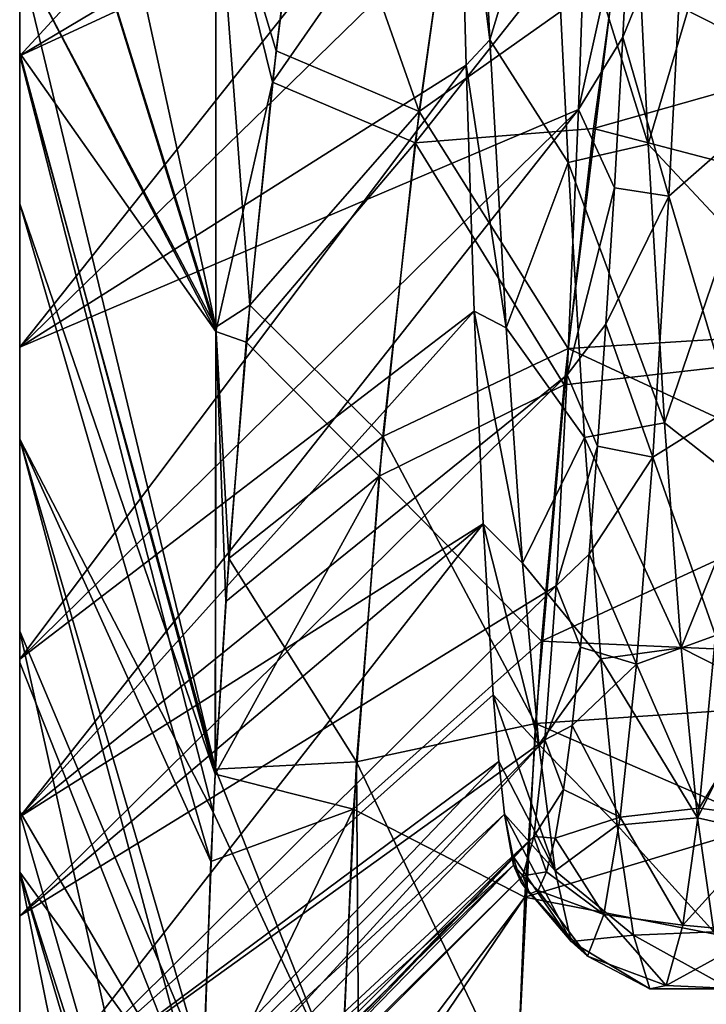
# Model space of a CAD drawing. Units: millimetres. Extents: x -37 to 126, y -109 to 0.
# Drawn here: x -37 to -36, y -105 to -103 of the extents above; entities that cross this region are included whole.
import ezdxf

# ---------------------------------------------------------------- set-up
doc = ezdxf.new("R2010")
doc.units = ezdxf.units.MM
doc.header["$LTSCALE"] = 41.718519
for name, color, linetype in [('1505', 7, 'CONTINUOUS'), ('1506', 7, 'CONTINUOUS'), ('1601', 7, 'CONTINUOUS'), ('1602', 7, 'CONTINUOUS'), ('1603', 7, 'CONTINUOUS'), ('1608', 7, 'CONTINUOUS'), ('1613', 7, 'CONTINUOUS'), ('1836', 7, 'CONTINUOUS'), ('1844', 7, 'CONTINUOUS'), ('1853', 7, 'CONTINUOUS'), ('1854', 7, 'CONTINUOUS')]:
    doc.layers.add(name, color=color, linetype=linetype)

msp = doc.modelspace()

# ---------------------------------------------------------------- linework, layer by layer
at = {"layer": '1505', "linetype": 'Continuous'}
for points in [[(-35.3533, -103.6327, -10.4892), (-36.2154, -103.1942, -11.2486), (-35.3533, -103.1464, -11.3314), (-35.3533, -103.6327, -10.4892)], [(-36.2766, -103.6898, -10.3902), (-36.2154, -103.1942, -11.2486), (-35.3533, -103.6327, -10.4892), (-36.2766, -103.6898, -10.3902)], [(-35.3533, -104.1189, -9.647), (-36.2766, -103.6898, -10.3902), (-35.3533, -103.6327, -10.4892), (-35.3533, -104.1189, -9.647)], [(-36.3197, -104.1848, -9.5328), (-36.2766, -103.6898, -10.3902), (-35.3533, -104.1189, -9.647), (-36.3197, -104.1848, -9.5328)], [(-35.3533, -104.6052, -8.8047), (-36.3197, -104.1848, -9.5328), (-35.3533, -104.1189, -9.647), (-35.3533, -104.6052, -8.8047)], [(-36.3449, -104.6787, -8.6774), (-36.3197, -104.1848, -9.5328), (-35.3533, -104.6052, -8.8047), (-36.3449, -104.6787, -8.6774)]]:
    msp.add_3dface(points, dxfattribs=at)
at = {"layer": '1506', "linetype": 'Continuous'}
for points in [[(-36.1958, -103.0602, 11.4807), (-36.2429, -103.3991, 10.8937), (-35.3527, -103.1464, 11.3314), (-36.1958, -103.0602, 11.4807)], [(-35.3527, -103.1464, 11.3314), (-36.2429, -103.3991, 10.8937), (-35.3527, -103.6327, 10.4892), (-35.3527, -103.1464, 11.3314)], [(-36.2429, -103.3991, 10.8937), (-36.2816, -103.7376, 10.3075), (-35.3527, -103.6327, 10.4892), (-36.2429, -103.3991, 10.8937)], [(-36.2816, -103.7376, 10.3075), (-36.3117, -104.076, 9.7213), (-35.3527, -103.6327, 10.4892), (-36.2816, -103.7376, 10.3075)], [(-35.3527, -103.6327, 10.4892), (-36.3117, -104.076, 9.7213), (-35.3527, -104.1189, 9.647), (-35.3527, -103.6327, 10.4892)], [(-36.3117, -104.076, 9.7213), (-36.3336, -104.414, 9.136), (-35.3527, -104.1189, 9.647), (-36.3117, -104.076, 9.7213)], [(-35.3527, -104.1189, 9.647), (-36.3336, -104.414, 9.136), (-35.3527, -104.6052, 8.8047), (-35.3527, -104.1189, 9.647)], [(-36.3336, -104.414, 9.136), (-36.347, -104.7515, 8.5514), (-35.3527, -104.6052, 8.8047), (-36.3336, -104.414, 9.136)]]:
    msp.add_3dface(points, dxfattribs=at)
at = {"layer": '1601', "linetype": 'Continuous'}
for points in [[(-36.7412, -103.6671, 10.0978), (-36.7412, -103.0342, 10.8267), (-37, -102.8303, 9.5942), (-36.7412, -103.6671, 10.0978)], [(-37, -103.1723, 9.1678), (-36.7412, -103.6671, 10.0978), (-37, -102.8303, 9.5942), (-37, -103.1723, 9.1678)], [(-36.6663, -103.3379, 10.9085), (-36.624, -102.993, 11.504), (-36.7412, -103.0342, 10.8267), (-36.6663, -103.3379, 10.9085)], [(-36.6663, -103.3379, 10.9085), (-36.7412, -103.0342, 10.8267), (-36.7412, -103.6671, 10.0978), (-36.6663, -103.3379, 10.9085)], [(-37, -103.2997, 9.0003), (-36.7412, -103.6671, 10.0978), (-37, -103.1723, 9.1678), (-37, -103.2997, 9.0003)], [(-36.742, -104.2517, 9.3309), (-36.7412, -103.6671, 10.0978), (-37, -103.2997, 9.0003), (-36.742, -104.2517, 9.3309)], [(-37, -103.4986, 8.7287), (-36.742, -104.2517, 9.3309), (-37, -103.2997, 9.0003), (-37, -103.4986, 8.7287)], [(-36.7012, -103.6814, 10.3152), (-36.6663, -103.3379, 10.9085), (-36.7412, -103.6671, 10.0978), (-36.7012, -103.6814, 10.3152)], [(-36.7477, -104.367, 9.1314), (-36.742, -104.2517, 9.3309), (-37, -103.4986, 8.7287), (-36.7477, -104.367, 9.1314)], [(-37, -103.8096, 8.2765), (-36.7477, -104.367, 9.1314), (-37, -103.4986, 8.7287), (-37, -103.8096, 8.2765)], [(-36.742, -104.2517, 9.3309), (-36.7282, -104.0239, 9.7242), (-36.7412, -103.6671, 10.0978), (-36.742, -104.2517, 9.3309)], [(-36.7282, -104.0239, 9.7242), (-36.7012, -103.6814, 10.3152), (-36.7412, -103.6671, 10.0978), (-36.7282, -104.0239, 9.7242)], [(-36.7597, -104.7115, 8.5345), (-36.7477, -104.367, 9.1314), (-37, -103.8096, 8.2765), (-36.7597, -104.7115, 8.5345)], [(-37, -104.1042, 7.8132), (-36.7597, -104.7115, 8.5345), (-37, -103.8096, 8.2765), (-37, -104.1042, 7.8132)], [(-37, -104.3009, 7.4816), (-36.7597, -104.7115, 8.5345), (-37, -104.1042, 7.8132), (-37, -104.3009, 7.4816)], [(-37, -104.3811, 7.3406), (-36.7597, -104.7115, 8.5345), (-37, -104.3009, 7.4816), (-37, -104.3811, 7.3406)], [(-36.763, -105.185, 7.7149), (-36.7597, -104.7115, 8.5345), (-37, -104.3811, 7.3406), (-36.763, -105.185, 7.7149)], [(-37, -104.6397, 6.8594), (-36.763, -105.185, 7.7149), (-37, -104.3811, 7.3406), (-37, -104.6397, 6.8594)]]:
    msp.add_3dface(points, dxfattribs=at)
at = {"layer": '1602', "linetype": 'Continuous'}
for points in [[(-37, -102.3039, -8.2447), (-37, -102.297, -9.2145), (-37, -103.3028, -8.9962), (-37, -102.3039, -8.2447)], [(-37, -103.3028, -8.9962), (-37, -102.297, -9.2145), (-37, -103.1723, -9.1678), (-37, -103.3028, -8.9962)], [(-37, -103.2997, 9.0003), (-37, -103.1723, 9.1678), (-37, -102.3039, 8.2447), (-37, -103.2997, 9.0003)], [(-37, -103.2997, 9.0003), (-37, -102.3039, 8.2447), (-37, -103.298, 8.2339), (-37, -103.2997, 9.0003)], [(-37, -103.298, 8.2339), (-37, -102.3039, 8.2447), (-37, -102.6603, 7.746), (-37, -103.298, 8.2339)], [(-37, -102.6603, -7.746), (-37, -102.3039, -8.2447), (-37, -103.298, -8.2294), (-37, -102.6603, -7.746)], [(-37, -103.298, -8.2294), (-37, -102.3039, -8.2447), (-37, -103.3028, -8.9962), (-37, -103.298, -8.2294)], [(-37, -103.298, 7.4691), (-37, -103.298, 8.2339), (-37, -102.6603, 7.746), (-37, -103.298, 7.4691)], [(-37, -103.2083, 6.8741), (-37, -103.298, 7.4691), (-37, -102.6603, 7.746), (-37, -103.2083, 6.8741)], [(-37, -103.2083, -6.8741), (-37, -102.6603, -7.746), (-37, -103.298, -7.4669), (-37, -103.2083, -6.8741)], [(-37, -103.298, -7.4669), (-37, -102.6603, -7.746), (-37, -103.298, -8.2294), (-37, -103.298, -7.4669)], [(-37, -103.3032, 6.7071), (-37, -103.298, 7.4691), (-37, -103.2083, 6.8741), (-37, -103.3032, 6.7071)], [(-37, -103.3032, -6.7071), (-37, -103.2083, -6.8741), (-37, -103.298, -7.4669), (-37, -103.3032, -6.7071)], [(-37, -104.3009, 7.4816), (-37, -104.1042, 7.8132), (-37, -103.298, 7.4691), (-37, -104.3009, 7.4816)], [(-37, -104.3009, 7.4816), (-37, -103.298, 7.4691), (-37, -104.299, 6.7238), (-37, -104.3009, 7.4816)], [(-37, -104.1042, 7.8132), (-37, -103.8096, 8.2765), (-37, -103.298, 8.2339), (-37, -104.1042, 7.8132)], [(-37, -104.1042, 7.8132), (-37, -103.298, 8.2339), (-37, -103.298, 7.4691), (-37, -104.1042, 7.8132)], [(-37, -103.8096, 8.2765), (-37, -103.4986, 8.7287), (-37, -103.298, 8.2339), (-37, -103.8096, 8.2765)], [(-37, -103.4986, 8.7287), (-37, -103.2997, 9.0003), (-37, -103.298, 8.2339), (-37, -103.4986, 8.7287)], [(-37, -103.298, 7.4691), (-37, -103.3032, 6.7071), (-37, -104.299, 6.7238), (-37, -103.298, 7.4691)], [(-37, -104.3034, -7.4772), (-37, -104.299, -6.7196), (-37, -103.298, -7.4669), (-37, -104.3034, -7.4772)], [(-37, -104.3034, -7.4772), (-37, -103.298, -7.4669), (-37, -103.298, -8.2294), (-37, -104.3034, -7.4772)], [(-37, -104.3034, -7.4772), (-37, -103.298, -8.2294), (-37, -104.0629, -7.8804), (-37, -104.3034, -7.4772)], [(-37, -104.299, -6.7196), (-37, -103.3032, -6.7071), (-37, -103.298, -7.4669), (-37, -104.299, -6.7196)], [(-37, -103.298, -8.2294), (-37, -103.3028, -8.9962), (-37, -103.8096, -8.2765), (-37, -103.298, -8.2294)], [(-37, -103.298, -8.2294), (-37, -103.8096, -8.2765), (-37, -104.0629, -7.8804), (-37, -103.298, -8.2294)], [(-37, -104.299, 6.7238), (-37, -103.3032, 6.7071), (-37, -104.299, 5.9669), (-37, -104.299, 6.7238)], [(-37, -104.299, 5.9669), (-37, -103.3032, 6.7071), (-37, -103.6878, 5.9666), (-37, -104.299, 5.9669)], [(-37, -104.299, -6.7196), (-37, -104.299, -5.9641), (-37, -103.3032, -6.7071), (-37, -104.299, -6.7196)], [(-37, -103.3032, -6.7071), (-37, -104.299, -5.9641), (-37, -103.6878, -5.9666), (-37, -103.3032, -6.7071)], [(-37, -104.299, 5.21), (-37, -104.299, 5.9669), (-37, -103.6878, 5.9666), (-37, -104.299, 5.21)], [(-37, -104.0997, 5.0225), (-37, -104.299, 5.21), (-37, -103.6878, 5.9666), (-37, -104.0997, 5.0225)], [(-37, -104.299, -5.9641), (-37, -104.299, -5.2086), (-37, -103.6878, -5.9666), (-37, -104.299, -5.9641)], [(-37, -103.6878, -5.9666), (-37, -104.299, -5.2086), (-37, -104.0997, -5.0225), (-37, -103.6878, -5.9666)], [(-37, -104.3079, 4.4561), (-37, -104.299, 5.21), (-37, -104.0997, 5.0225), (-37, -104.3079, 4.4561)], [(-37, -104.299, -5.2086), (-37, -104.3079, -4.4561), (-37, -104.0997, -5.0225), (-37, -104.299, -5.2086)], [(-37, -105.3005, 5.3836), (-37, -105.1051, 5.8661), (-37, -104.299, 5.21), (-37, -105.3005, 5.3836)], [(-37, -105.3005, 5.3836), (-37, -104.299, 5.21), (-37, -104.3079, 4.4561), (-37, -105.3005, 5.3836)], [(-37, -105.1051, 5.8661), (-37, -104.8812, 6.3675), (-37, -104.299, 5.9669), (-37, -105.1051, 5.8661)], [(-37, -105.1051, 5.8661), (-37, -104.299, 5.9669), (-37, -104.299, 5.21), (-37, -105.1051, 5.8661)], [(-37, -104.8812, 6.3675), (-37, -104.6397, 6.8594), (-37, -104.299, 6.7238), (-37, -104.8812, 6.3675)], [(-37, -104.8812, 6.3675), (-37, -104.299, 6.7238), (-37, -104.299, 5.9669), (-37, -104.8812, 6.3675)], [(-37, -104.6397, 6.8594), (-37, -104.3811, 7.3406), (-37, -104.299, 6.7238), (-37, -104.6397, 6.8594)], [(-37, -104.3811, 7.3406), (-37, -104.3009, 7.4816), (-37, -104.299, 6.7238), (-37, -104.3811, 7.3406)], [(-37, -105.3005, -5.3836), (-37, -105.3, -4.4047), (-37, -104.299, -5.2086), (-37, -105.3005, -5.3836)], [(-37, -104.299, -5.2086), (-37, -105.3, -4.4047), (-37, -104.3079, -4.4561), (-37, -104.299, -5.2086)], [(-37, -105.1051, -5.8661), (-37, -105.3005, -5.3836), (-37, -104.299, -5.9641), (-37, -105.1051, -5.8661)], [(-37, -104.299, -5.9641), (-37, -105.3005, -5.3836), (-37, -104.299, -5.2086), (-37, -104.299, -5.9641)], [(-37, -104.8812, -6.3675), (-37, -105.1051, -5.8661), (-37, -104.299, -5.9641), (-37, -104.8812, -6.3675)], [(-37, -104.6397, -6.8594), (-37, -104.8812, -6.3675), (-37, -104.299, -6.7196), (-37, -104.6397, -6.8594)], [(-37, -104.299, -6.7196), (-37, -104.8812, -6.3675), (-37, -104.299, -5.9641), (-37, -104.299, -6.7196)], [(-37, -104.3034, -7.4772), (-37, -104.6397, -6.8594), (-37, -104.299, -6.7196), (-37, -104.3034, -7.4772)], [(-37, -104.3811, -7.3406), (-37, -104.6397, -6.8594), (-37, -104.3034, -7.4772), (-37, -104.3811, -7.3406)], [(-37, -105.3005, 5.3836), (-37, -104.3079, 4.4561), (-37, -105.3, 4.4047), (-37, -105.3005, 5.3836)], [(-37, -105.3, 4.4047), (-37, -104.3079, 4.4561), (-37, -104.4387, 4.0538), (-37, -105.3, 4.4047)], [(-37, -104.3079, -4.4561), (-37, -105.3, -4.4047), (-37, -104.4387, -4.0538), (-37, -104.3079, -4.4561)], [(-37, -105.3, 3.4258), (-37, -105.3, 4.4047), (-37, -104.4387, 4.0538), (-37, -105.3, 3.4258)], [(-37, -104.7052, 3.059), (-37, -105.3, 3.4258), (-37, -104.4387, 4.0538), (-37, -104.7052, 3.059)], [(-37, -105.3, -4.4047), (-37, -105.3, -3.4258), (-37, -104.4387, -4.0538), (-37, -105.3, -4.4047)], [(-37, -104.4387, -4.0538), (-37, -105.3, -3.4258), (-37, -104.7052, -3.059), (-37, -104.4387, -4.0538)]]:
    msp.add_3dface(points, dxfattribs=at)
at = {"layer": '1603', "linetype": 'Continuous'}
for points in [[(-37, -102.8303, -9.5942), (-37, -102.4717, -10.0093), (-36.7412, -103.6614, -10.1048), (-37, -102.8303, -9.5942)], [(-36.7412, -103.6614, -10.1048), (-37, -102.4717, -10.0093), (-36.7412, -103.0308, -10.8305), (-36.7412, -103.6614, -10.1048)], [(-37, -103.1723, -9.1678), (-37, -102.8303, -9.5942), (-36.7412, -103.6614, -10.1048), (-37, -103.1723, -9.1678)], [(-36.6196, -102.9602, -11.5604), (-36.6617, -103.2969, -10.9792), (-36.7412, -103.0308, -10.8305), (-36.6196, -102.9602, -11.5604)], [(-36.6617, -103.2969, -10.9792), (-36.6966, -103.6323, -10.4), (-36.7412, -103.0308, -10.8305), (-36.6617, -103.2969, -10.9792)], [(-36.6966, -103.6323, -10.4), (-36.7412, -103.6614, -10.1048), (-36.7412, -103.0308, -10.8305), (-36.6966, -103.6323, -10.4)], [(-36.7417, -104.2453, -9.3418), (-37, -103.3028, -8.9962), (-37, -103.1723, -9.1678), (-36.7417, -104.2453, -9.3418)], [(-36.7417, -104.2453, -9.3418), (-37, -103.1723, -9.1678), (-36.7412, -103.6614, -10.1048), (-36.7417, -104.2453, -9.3418)], [(-36.7417, -104.2453, -9.3418), (-36.7446, -104.3019, -9.244), (-37, -103.3028, -8.9962), (-36.7417, -104.2453, -9.3418)], [(-37, -103.3028, -8.9962), (-36.7446, -104.3019, -9.244), (-37, -103.8096, -8.2765), (-37, -103.3028, -8.9962)], [(-36.6966, -103.6323, -10.4), (-36.7242, -103.9668, -9.8229), (-36.7412, -103.6614, -10.1048), (-36.6966, -103.6323, -10.4)], [(-36.7242, -103.9668, -9.8229), (-36.7417, -104.2453, -9.3418), (-36.7412, -103.6614, -10.1048), (-36.7242, -103.9668, -9.8229)], [(-36.7446, -104.3019, -9.244), (-36.7579, -104.6381, -8.6615), (-37, -103.8096, -8.2765), (-36.7446, -104.3019, -9.244)], [(-37, -103.8096, -8.2765), (-36.7579, -104.6381, -8.6615), (-37, -104.0629, -7.8804), (-37, -103.8096, -8.2765)], [(-36.7579, -104.6381, -8.6615), (-36.7635, -105.1209, -7.826), (-37, -104.0629, -7.8804), (-36.7579, -104.6381, -8.6615)], [(-36.7635, -105.1209, -7.826), (-37, -104.3034, -7.4772), (-37, -104.0629, -7.8804), (-36.7635, -105.1209, -7.826)], [(-36.7635, -105.1209, -7.826), (-37, -104.3811, -7.3406), (-37, -104.3034, -7.4772), (-36.7635, -105.1209, -7.826)], [(-36.7635, -105.1209, -7.826), (-36.7537, -105.5998, -6.9956), (-37, -104.3811, -7.3406), (-36.7635, -105.1209, -7.826)], [(-36.7537, -105.5998, -6.9956), (-37, -104.6397, -6.8594), (-37, -104.3811, -7.3406), (-36.7537, -105.5998, -6.9956)]]:
    msp.add_3dface(points, dxfattribs=at)
at = {"layer": '1608', "linetype": 'Continuous'}
for points in [[(-37, -103.3032, 6.7071), (-37, -103.2083, 6.8741), (-36.4205, -102.9581, 6.128), (-37, -103.3032, 6.7071)], [(-37, -103.6878, 5.9666), (-37, -103.3032, 6.7071), (-36.4205, -102.9581, 6.128), (-37, -103.6878, 5.9666)], [(-36.411, -103.3157, 5.3699), (-37, -103.6878, 5.9666), (-36.4205, -102.9581, 6.128), (-36.411, -103.3157, 5.3699)], [(-37, -104.0997, 5.0225), (-37, -103.6878, 5.9666), (-36.411, -103.3157, 5.3699), (-37, -104.0997, 5.0225)], [(-36.4004, -103.6403, 4.5442), (-37, -104.0997, 5.0225), (-36.411, -103.3157, 5.3699), (-36.4004, -103.6403, 4.5442)], [(-37, -104.3079, 4.4561), (-37, -104.0997, 5.0225), (-36.4004, -103.6403, 4.5442), (-37, -104.3079, 4.4561)], [(-36.3886, -103.9212, 3.6508), (-37, -104.3079, 4.4561), (-36.4004, -103.6403, 4.5442), (-36.3886, -103.9212, 3.6508)], [(-37, -104.4387, 4.0538), (-37, -104.3079, 4.4561), (-36.3886, -103.9212, 3.6508), (-37, -104.4387, 4.0538)], [(-37, -104.7052, 3.059), (-37, -104.4387, 4.0538), (-36.3886, -103.9212, 3.6508), (-37, -104.7052, 3.059)], [(-36.3753, -104.1468, 2.6893), (-37, -104.7052, 3.059), (-36.3886, -103.9212, 3.6508), (-36.3753, -104.1468, 2.6893)], [(-36.3681, -104.235, 2.1842), (-37, -104.7052, 3.059), (-36.3753, -104.1468, 2.6893), (-36.3681, -104.235, 2.1842)], [(-37, -104.8963, 2.0503), (-37, -104.7052, 3.059), (-36.3681, -104.235, 2.1842), (-37, -104.8963, 2.0503)], [(-36.3606, -104.3047, 1.6635), (-37, -104.8963, 2.0503), (-36.3681, -104.235, 2.1842), (-36.3606, -104.3047, 1.6635)], [(-37, -104.9631, 1.5425), (-37, -104.8963, 2.0503), (-36.3606, -104.3047, 1.6635), (-37, -104.9631, 1.5425)], [(-36.3484, -104.372, 0.8317), (-37, -104.9631, 1.5425), (-36.3606, -104.3047, 1.6635), (-36.3484, -104.372, 0.8317)], [(-37, -105.04, 0.5173), (-37, -105.011, 1.0315), (-36.3484, -104.372, 0.8317), (-37, -105.04, 0.5173)], [(-36.3362, -104.3862), (-37, -105.04, 0.5173), (-36.3484, -104.372, 0.8317), (-36.3362, -104.3862)], [(-37, -105.011, 1.0315), (-37, -104.9631, 1.5425), (-36.3484, -104.372, 0.8317), (-37, -105.011, 1.0315)], [(-37, -105.05), (-37, -105.04, 0.5173), (-36.3362, -104.3862), (-37, -105.05)]]:
    msp.add_3dface(points, dxfattribs=at)
at = {"layer": '1613', "linetype": 'Continuous'}
for points in [[(-37, -103.2083, -6.8741), (-37, -103.3032, -6.7071), (-36.2337, -102.4719, -6.6154), (-37, -103.2083, -6.8741)], [(-36.2337, -102.4719, -6.6154), (-37, -103.3032, -6.7071), (-36.2482, -102.9548, -5.7551), (-36.2337, -102.4719, -6.6154)], [(-37, -103.3032, -6.7071), (-37, -103.6878, -5.9666), (-36.2482, -102.9548, -5.7551), (-37, -103.3032, -6.7071)], [(-36.2482, -102.9548, -5.7551), (-37, -103.6878, -5.9666), (-36.2629, -103.3742, -4.8528), (-36.2482, -102.9548, -5.7551)], [(-37, -104.0997, -5.0225), (-37, -104.3079, -4.4561), (-36.2629, -103.3742, -4.8528), (-37, -104.0997, -5.0225)], [(-36.2629, -103.3742, -4.8528), (-37, -104.3079, -4.4561), (-36.2776, -103.7245, -3.918), (-36.2629, -103.3742, -4.8528)], [(-37, -103.6878, -5.9666), (-37, -104.0997, -5.0225), (-36.2629, -103.3742, -4.8528), (-37, -103.6878, -5.9666)], [(-37, -104.3079, -4.4561), (-37, -104.4387, -4.0538), (-36.2776, -103.7245, -3.918), (-37, -104.3079, -4.4561)], [(-36.2776, -103.7245, -3.918), (-37, -104.4387, -4.0538), (-36.2924, -104.0031, -2.9554), (-36.2776, -103.7245, -3.918)], [(-37, -104.4387, -4.0538), (-37, -104.7052, -3.059), (-36.2924, -104.0031, -2.9554), (-37, -104.4387, -4.0538)], [(-36.2924, -104.0031, -2.9554), (-37, -104.7052, -3.059), (-36.3071, -104.2066, -1.9766), (-36.2924, -104.0031, -2.9554)], [(-37, -104.7052, -3.059), (-37, -104.8963, -2.0503), (-36.3071, -104.2066, -1.9766), (-37, -104.7052, -3.059)], [(-37, -104.8963, -2.0503), (-37, -104.9631, -1.5425), (-36.3071, -104.2066, -1.9766), (-37, -104.8963, -2.0503)], [(-36.3071, -104.2066, -1.9766), (-37, -104.9631, -1.5425), (-36.3217, -104.3341, -0.99), (-36.3071, -104.2066, -1.9766)], [(-37, -104.9631, -1.5425), (-37, -105.011, -1.0315), (-36.3217, -104.3341, -0.99), (-37, -104.9631, -1.5425)], [(-37, -105.011, -1.0315), (-37, -105.04, -0.5173), (-36.3217, -104.3341, -0.99), (-37, -105.011, -1.0315)], [(-37, -105.04, -0.5173), (-37, -105.05), (-36.3217, -104.3341, -0.99), (-37, -105.04, -0.5173)], [(-37, -105.05), (-36.3362, -104.3862), (-36.3217, -104.3341, -0.99), (-37, -105.05)]]:
    msp.add_3dface(points, dxfattribs=at)
at = {"layer": '1836', "linetype": 'Continuous'}
for points in [[(-36.4121, -102.9475, -11.6491), (-36.473, -103.3766, -10.9059), (-36.6196, -102.9602, -11.5604), (-36.4121, -102.9475, -11.6491)], [(-36.2154, -103.1942, -11.2486), (-36.473, -103.3766, -10.9059), (-36.4121, -102.9475, -11.6491), (-36.2154, -103.1942, -11.2486)], [(-36.6196, -102.9602, -11.5604), (-36.473, -103.3766, -10.9059), (-36.6617, -103.2969, -10.9792), (-36.6196, -102.9602, -11.5604)], [(-36.2154, -103.1942, -11.2486), (-36.2766, -103.6898, -10.3902), (-36.473, -103.3766, -10.9059), (-36.2154, -103.1942, -11.2486)], [(-36.6617, -103.2969, -10.9792), (-36.473, -103.3766, -10.9059), (-36.6966, -103.6323, -10.4), (-36.6617, -103.2969, -10.9792)], [(-36.473, -103.3766, -10.9059), (-36.521, -103.806, -10.1622), (-36.6966, -103.6323, -10.4), (-36.473, -103.3766, -10.9059)], [(-36.2766, -103.6898, -10.3902), (-36.521, -103.806, -10.1622), (-36.473, -103.3766, -10.9059), (-36.2766, -103.6898, -10.3902)], [(-36.6966, -103.6323, -10.4), (-36.521, -103.806, -10.1622), (-36.7242, -103.9668, -9.8229), (-36.6966, -103.6323, -10.4)], [(-36.2766, -103.6898, -10.3902), (-36.3197, -104.1848, -9.5328), (-36.521, -103.806, -10.1622), (-36.2766, -103.6898, -10.3902)], [(-36.521, -103.806, -10.1622), (-36.5556, -104.2355, -9.4182), (-36.7242, -103.9668, -9.8229), (-36.521, -103.806, -10.1622)], [(-36.3197, -104.1848, -9.5328), (-36.5556, -104.2355, -9.4182), (-36.521, -103.806, -10.1622), (-36.3197, -104.1848, -9.5328)], [(-36.7242, -103.9668, -9.8229), (-36.5556, -104.2355, -9.4182), (-36.7417, -104.2453, -9.3418), (-36.7242, -103.9668, -9.8229)], [(-36.3197, -104.1848, -9.5328), (-36.3449, -104.6787, -8.6774), (-36.5556, -104.2355, -9.4182), (-36.3197, -104.1848, -9.5328)], [(-36.5556, -104.2355, -9.4182), (-36.5763, -104.6652, -8.6738), (-36.7417, -104.2453, -9.3418), (-36.5556, -104.2355, -9.4182)], [(-36.5763, -104.6652, -8.6738), (-36.5556, -104.2355, -9.4182), (-36.5525, -104.6677, -8.6748), (-36.5763, -104.6652, -8.6738)], [(-36.5556, -104.2355, -9.4182), (-36.3449, -104.6787, -8.6774), (-36.5525, -104.6677, -8.6748), (-36.5556, -104.2355, -9.4182)], [(-36.7417, -104.2453, -9.3418), (-36.5763, -104.6652, -8.6738), (-36.7446, -104.3019, -9.244), (-36.7417, -104.2453, -9.3418)], [(-36.5763, -104.6652, -8.6738), (-36.7579, -104.6381, -8.6615), (-36.7446, -104.3019, -9.244), (-36.5763, -104.6652, -8.6738)]]:
    msp.add_3dface(points, dxfattribs=at)
at = {"layer": '1844', "linetype": 'Continuous'}
for points in [[(-36.4783, -103.4183, 10.8337), (-36.417, -102.9788, 11.595), (-36.6663, -103.3379, 10.9085), (-36.4783, -103.4183, 10.8337)], [(-36.6663, -103.3379, 10.9085), (-36.417, -102.9788, 11.595), (-36.624, -102.993, 11.504), (-36.6663, -103.3379, 10.9085)], [(-36.1958, -103.0602, 11.4807), (-36.417, -102.9788, 11.595), (-36.4783, -103.4183, 10.8337), (-36.1958, -103.0602, 11.4807)], [(-36.2429, -103.3991, 10.8937), (-36.1958, -103.0602, 11.4807), (-36.4783, -103.4183, 10.8337), (-36.2429, -103.3991, 10.8937)], [(-36.7012, -103.6814, 10.3152), (-36.4783, -103.4183, 10.8337), (-36.6663, -103.3379, 10.9085), (-36.7012, -103.6814, 10.3152)], [(-36.2816, -103.7376, 10.3075), (-36.2429, -103.3991, 10.8937), (-36.4783, -103.4183, 10.8337), (-36.2816, -103.7376, 10.3075)], [(-36.5259, -103.8581, 10.0719), (-36.4783, -103.4183, 10.8337), (-36.7012, -103.6814, 10.3152), (-36.5259, -103.8581, 10.0719)], [(-36.2816, -103.7376, 10.3075), (-36.4783, -103.4183, 10.8337), (-36.5259, -103.8581, 10.0719), (-36.2816, -103.7376, 10.3075)], [(-36.7282, -104.0239, 9.7242), (-36.5259, -103.8581, 10.0719), (-36.7012, -103.6814, 10.3152), (-36.7282, -104.0239, 9.7242)], [(-36.3117, -104.076, 9.7213), (-36.2816, -103.7376, 10.3075), (-36.5259, -103.8581, 10.0719), (-36.3117, -104.076, 9.7213)], [(-36.5595, -104.2981, 9.3097), (-36.5259, -103.8581, 10.0719), (-36.742, -104.2517, 9.3309), (-36.5595, -104.2981, 9.3097)], [(-36.742, -104.2517, 9.3309), (-36.5259, -103.8581, 10.0719), (-36.7282, -104.0239, 9.7242), (-36.742, -104.2517, 9.3309)], [(-36.3117, -104.076, 9.7213), (-36.5259, -103.8581, 10.0719), (-36.5595, -104.2981, 9.3097), (-36.3117, -104.076, 9.7213)], [(-36.3336, -104.414, 9.136), (-36.3117, -104.076, 9.7213), (-36.5595, -104.2981, 9.3097), (-36.3336, -104.414, 9.136)], [(-36.7477, -104.367, 9.1314), (-36.5595, -104.2981, 9.3097), (-36.742, -104.2517, 9.3309), (-36.7477, -104.367, 9.1314)], [(-36.7597, -104.7115, 8.5345), (-36.5784, -104.7383, 8.5473), (-36.5595, -104.2981, 9.3097), (-36.7597, -104.7115, 8.5345)], [(-36.7597, -104.7115, 8.5345), (-36.5595, -104.2981, 9.3097), (-36.7477, -104.367, 9.1314), (-36.7597, -104.7115, 8.5345)], [(-36.5784, -104.7383, 8.5473), (-36.3336, -104.414, 9.136), (-36.5595, -104.2981, 9.3097), (-36.5784, -104.7383, 8.5473)], [(-36.3336, -104.414, 9.136), (-36.5784, -104.7383, 8.5473), (-36.5545, -104.7408, 8.5483), (-36.3336, -104.414, 9.136)], [(-36.347, -104.7515, 8.5514), (-36.3336, -104.414, 9.136), (-36.5545, -104.7408, 8.5483), (-36.347, -104.7515, 8.5514)]]:
    msp.add_3dface(points, dxfattribs=at)
at = {"layer": '1853', "linetype": 'Continuous'}
for points in [[(-36.4205, -102.9581, 6.128), (-36.4012, -102.8348, 6.4058), (-36.3797, -103.2823, 5.5236), (-36.4205, -102.9581, 6.128)], [(-36.4012, -102.8348, 6.4058), (-36.2981, -103.0118, 6.1804), (-36.3797, -103.2823, 5.5236), (-36.4012, -102.8348, 6.4058)], [(-36.411, -103.3157, 5.3699), (-36.4205, -102.9581, 6.128), (-36.3797, -103.2823, 5.5236), (-36.411, -103.3157, 5.3699)], [(-36.0389, -103.3964, -5.3888), (-36.0173, -102.9562, -6.2846), (-36.1219, -103.0761, -5.9504), (-36.0389, -103.3964, -5.3888)], [(-36.1924, -102.9829, 6.2398), (-36.1707, -103.4199, 5.3417), (-36.2981, -103.0118, 6.1804), (-36.1924, -102.9829, 6.2398)], [(-36.1924, -102.9829, 6.2398), (-36.0846, -103.1284, 5.861), (-36.1707, -103.4199, 5.3417), (-36.1924, -102.9829, 6.2398)], [(-36.2981, -103.0118, 6.1804), (-36.2765, -103.444, 5.2807), (-36.3797, -103.2823, 5.5236), (-36.2981, -103.0118, 6.1804)], [(-36.2981, -103.0118, 6.1804), (-36.1707, -103.4199, 5.3417), (-36.2765, -103.444, 5.2807), (-36.2981, -103.0118, 6.1804)], [(-36.2043, -103.2788, -5.3289), (-36.1219, -103.0761, -5.9504), (-36.1931, -103.062, -5.7917), (-36.2043, -103.2788, -5.3289)], [(-36.1434, -103.4888, -5.0515), (-36.1219, -103.0761, -5.9504), (-36.2043, -103.2788, -5.3289), (-36.1434, -103.4888, -5.0515)], [(-36.1434, -103.4888, -5.0515), (-36.0389, -103.3964, -5.3888), (-36.1219, -103.0761, -5.9504), (-36.1434, -103.4888, -5.0515)], [(-36.0846, -103.1284, 5.861), (-36.0631, -103.5353, 4.9558), (-36.1707, -103.4199, 5.3417), (-36.0846, -103.1284, 5.861)], [(-36.411, -103.3157, 5.3699), (-36.3797, -103.2823, 5.5236), (-36.3582, -103.6624, 4.6105), (-36.411, -103.3157, 5.3699)], [(-36.3797, -103.2823, 5.5236), (-36.2765, -103.444, 5.2807), (-36.3582, -103.6624, 4.6105), (-36.3797, -103.2823, 5.5236)], [(-36.2154, -103.4774, -4.858), (-36.1434, -103.4888, -5.0515), (-36.2043, -103.2788, -5.3289), (-36.2154, -103.4774, -4.858)], [(-36.4004, -103.6403, 4.5442), (-36.411, -103.3157, 5.3699), (-36.3582, -103.6624, 4.6105), (-36.4004, -103.6403, 4.5442)], [(-36.0605, -103.7679, -4.4625), (-36.0389, -103.3964, -5.3888), (-36.1434, -103.4888, -5.0515), (-36.0605, -103.7679, -4.4625)], [(-36.1707, -103.4199, 5.3417), (-36.1491, -103.788, 4.4132), (-36.2765, -103.444, 5.2807), (-36.1707, -103.4199, 5.3417)], [(-36.1707, -103.4199, 5.3417), (-36.0631, -103.5353, 4.9558), (-36.1491, -103.788, 4.4132), (-36.1707, -103.4199, 5.3417)], [(-36.2765, -103.444, 5.2807), (-36.2549, -103.8073, 4.3511), (-36.3582, -103.6624, 4.6105), (-36.2765, -103.444, 5.2807)], [(-36.2765, -103.444, 5.2807), (-36.1491, -103.788, 4.4132), (-36.2549, -103.8073, 4.3511), (-36.2765, -103.444, 5.2807)], [(-36.2266, -103.6575, -4.3797), (-36.1434, -103.4888, -5.0515), (-36.2154, -103.4774, -4.858), (-36.2266, -103.6575, -4.3797)], [(-36.1649, -103.833, -4.1242), (-36.1434, -103.4888, -5.0515), (-36.2266, -103.6575, -4.3797), (-36.1649, -103.833, -4.1242)], [(-36.1649, -103.833, -4.1242), (-36.0605, -103.7679, -4.4625), (-36.1434, -103.4888, -5.0515), (-36.1649, -103.833, -4.1242)], [(-36.0631, -103.5353, 4.9558), (-36.0415, -103.873, 4.0226), (-36.1491, -103.788, 4.4132), (-36.0631, -103.5353, 4.9558)], [(-36.3886, -103.9212, 3.6508), (-36.4004, -103.6403, 4.5442), (-36.3367, -103.973, 3.6714), (-36.3886, -103.9212, 3.6508)], [(-36.4004, -103.6403, 4.5442), (-36.3582, -103.6624, 4.6105), (-36.3367, -103.973, 3.6714), (-36.4004, -103.6403, 4.5442)], [(-36.3582, -103.6624, 4.6105), (-36.2549, -103.8073, 4.3511), (-36.3367, -103.973, 3.6714), (-36.3582, -103.6624, 4.6105)], [(-36.2378, -103.8188, -3.8947), (-36.1649, -103.833, -4.1242), (-36.2266, -103.6575, -4.3797), (-36.2378, -103.8188, -3.8947)], [(-36.0821, -104.0686, -3.5107), (-36.0605, -103.7679, -4.4625), (-36.1649, -103.833, -4.1242), (-36.0821, -104.0686, -3.5107)], [(-36.1491, -103.788, 4.4132), (-36.1275, -104.085, 3.4597), (-36.2549, -103.8073, 4.3511), (-36.1491, -103.788, 4.4132)], [(-36.1491, -103.788, 4.4132), (-36.0415, -103.873, 4.0226), (-36.1275, -104.085, 3.4597), (-36.1491, -103.788, 4.4132)], [(-36.2549, -103.8073, 4.3511), (-36.2333, -104.0994, 3.3967), (-36.3367, -103.973, 3.6714), (-36.2549, -103.8073, 4.3511)], [(-36.2549, -103.8073, 4.3511), (-36.1275, -104.085, 3.4597), (-36.2333, -104.0994, 3.3967), (-36.2549, -103.8073, 4.3511)], [(-36.2489, -103.9611, -3.4038), (-36.1649, -103.833, -4.1242), (-36.2378, -103.8188, -3.8947), (-36.2489, -103.9611, -3.4038)], [(-36.1863, -104.1067, -3.1737), (-36.1649, -103.833, -4.1242), (-36.2489, -103.9611, -3.4038), (-36.1863, -104.1067, -3.1737)], [(-36.1863, -104.1067, -3.1737), (-36.0821, -104.0686, -3.5107), (-36.1649, -103.833, -4.1242), (-36.1863, -104.1067, -3.1737)], [(-36.0415, -103.873, 4.0226), (-36.02, -104.1397, 3.0667), (-36.1275, -104.085, 3.4597), (-36.0415, -103.873, 4.0226)], [(-36.3753, -104.1468, 2.6893), (-36.3886, -103.9212, 3.6508), (-36.3152, -104.2125, 2.7116), (-36.3753, -104.1468, 2.6893)], [(-36.3886, -103.9212, 3.6508), (-36.3367, -103.973, 3.6714), (-36.3152, -104.2125, 2.7116), (-36.3886, -103.9212, 3.6508)], [(-36.2601, -104.0841, -2.9078), (-36.1863, -104.1067, -3.1737), (-36.2489, -103.9611, -3.4038), (-36.2601, -104.0841, -2.9078)], [(-36.3367, -103.973, 3.6714), (-36.2333, -104.0994, 3.3967), (-36.3152, -104.2125, 2.7116), (-36.3367, -103.973, 3.6714)], [(-36.1037, -104.2968, -2.5391), (-36.0821, -104.0686, -3.5107), (-36.1863, -104.1067, -3.1737), (-36.1037, -104.2968, -2.5391)], [(-36.1037, -104.2968, -2.5391), (-35.9763, -104.087, -3.4525), (-36.0821, -104.0686, -3.5107), (-36.1037, -104.2968, -2.5391)], [(-36.2713, -104.1877, -2.4073), (-36.1863, -104.1067, -3.1737), (-36.2601, -104.0841, -2.9078), (-36.2713, -104.1877, -2.4073)], [(-36.1275, -104.085, 3.4597), (-36.1059, -104.3094, 2.4864), (-36.2333, -104.0994, 3.3967), (-36.1275, -104.085, 3.4597)], [(-36.1275, -104.085, 3.4597), (-36.02, -104.1397, 3.0667), (-36.1059, -104.3094, 2.4864), (-36.1275, -104.085, 3.4597)], [(-35.9979, -104.3108, -2.4791), (-35.9763, -104.087, -3.4525), (-36.1037, -104.2968, -2.5391), (-35.9979, -104.3108, -2.4791)], [(-36.2333, -104.0994, 3.3967), (-36.2117, -104.3189, 2.4231), (-36.3152, -104.2125, 2.7116), (-36.2333, -104.0994, 3.3967)], [(-36.2078, -104.3085, -2.2053), (-36.1863, -104.1067, -3.1737), (-36.2713, -104.1877, -2.4073), (-36.2078, -104.3085, -2.2053)], [(-36.2333, -104.0994, 3.3967), (-36.1059, -104.3094, 2.4864), (-36.2117, -104.3189, 2.4231), (-36.2333, -104.0994, 3.3967)], [(-36.2078, -104.3085, -2.2053), (-36.1037, -104.2968, -2.5391), (-36.1863, -104.1067, -3.1737), (-36.2078, -104.3085, -2.2053)], [(-36.02, -104.1397, 3.0667), (-35.9985, -104.3338, 2.0934), (-36.1059, -104.3094, 2.4864), (-36.02, -104.1397, 3.0667)], [(-36.3681, -104.235, 2.1842), (-36.3753, -104.1468, 2.6893), (-36.2937, -104.3793, 1.7367), (-36.3681, -104.235, 2.1842)], [(-36.3753, -104.1468, 2.6893), (-36.3152, -104.2125, 2.7116), (-36.2937, -104.3793, 1.7367), (-36.3753, -104.1468, 2.6893)], [(-36.2825, -104.2718, -1.9032), (-36.2078, -104.3085, -2.2053), (-36.2713, -104.1877, -2.4073), (-36.2825, -104.2718, -1.9032)], [(-36.3152, -104.2125, 2.7116), (-36.2117, -104.3189, 2.4231), (-36.2937, -104.3793, 1.7367), (-36.3152, -104.2125, 2.7116)], [(-36.3606, -104.3047, 1.6635), (-36.3681, -104.235, 2.1842), (-36.2937, -104.3793, 1.7367), (-36.3606, -104.3047, 1.6635)], [(-36.2936, -104.3361, -1.3961), (-36.2078, -104.3085, -2.2053), (-36.2825, -104.2718, -1.9032), (-36.2936, -104.3361, -1.3961)], [(-36.1253, -104.4511, -1.553), (-36.1037, -104.2968, -2.5391), (-36.2078, -104.3085, -2.2053), (-36.1253, -104.4511, -1.553)], [(-36.1253, -104.4511, -1.553), (-35.9979, -104.3108, -2.4791), (-36.1037, -104.2968, -2.5391), (-36.1253, -104.4511, -1.553)], [(-36.3606, -104.3047, 1.6635), (-36.2937, -104.3793, 1.7367), (-36.2723, -104.4727, 0.752), (-36.3606, -104.3047, 1.6635)], [(-36.3606, -104.3047, 1.6635), (-36.2723, -104.4727, 0.752), (-36.3495, -104.3596, 1.1553), (-36.3606, -104.3047, 1.6635)], [(-36.2293, -104.4372, -1.2246), (-36.2078, -104.3085, -2.2053), (-36.2936, -104.3361, -1.3961), (-36.2293, -104.4372, -1.2246)], [(-36.2293, -104.4372, -1.2246), (-36.1253, -104.4511, -1.553), (-36.2078, -104.3085, -2.2053), (-36.2293, -104.4372, -1.2246)], [(-36.1059, -104.3094, 2.4864), (-36.0843, -104.4598, 1.499), (-36.2117, -104.3189, 2.4231), (-36.1059, -104.3094, 2.4864)], [(-36.0195, -104.4606, -1.4916), (-35.9979, -104.3108, -2.4791), (-36.1253, -104.4511, -1.553), (-36.0195, -104.4606, -1.4916)], [(-36.1059, -104.3094, 2.4864), (-35.9985, -104.3338, 2.0934), (-36.0843, -104.4598, 1.499), (-36.1059, -104.3094, 2.4864)], [(-36.2117, -104.3189, 2.4231), (-36.1901, -104.4644, 1.4356), (-36.2937, -104.3793, 1.7367), (-36.2117, -104.3189, 2.4231)], [(-36.2117, -104.3189, 2.4231), (-36.0843, -104.4598, 1.499), (-36.1901, -104.4644, 1.4356), (-36.2117, -104.3189, 2.4231)], [(-36.3048, -104.3806, -0.887), (-36.2293, -104.4372, -1.2246), (-36.2936, -104.3361, -1.3961), (-36.3048, -104.3806, -0.887)], [(-36.3495, -104.3596, 1.1553), (-36.2723, -104.4727, 0.752), (-36.3383, -104.3947, 0.6454), (-36.3495, -104.3596, 1.1553)], [(-36.2937, -104.3793, 1.7367), (-36.1901, -104.4644, 1.4356), (-36.2723, -104.4727, 0.752), (-36.2937, -104.3793, 1.7367)], [(-36.316, -104.4052, -0.3765), (-36.2293, -104.4372, -1.2246), (-36.3048, -104.3806, -0.887), (-36.316, -104.4052, -0.3765)], [(-36.2723, -104.4727, 0.752), (-36.2508, -104.492, -0.237), (-36.3383, -104.3947, 0.6454), (-36.2723, -104.4727, 0.752)], [(-36.3383, -104.3947, 0.6454), (-36.2508, -104.492, -0.237), (-36.3271, -104.4099, 0.1346), (-36.3383, -104.3947, 0.6454)], [(-36.3271, -104.4099, 0.1346), (-36.2508, -104.492, -0.237), (-36.316, -104.4052, -0.3765), (-36.3271, -104.4099, 0.1346)], [(-36.2508, -104.492, -0.237), (-36.2293, -104.4372, -1.2246), (-36.316, -104.4052, -0.3765), (-36.2508, -104.492, -0.237)], [(-36.2508, -104.492, -0.237), (-36.1469, -104.5307, -0.5581), (-36.2293, -104.4372, -1.2246), (-36.2508, -104.492, -0.237)], [(-36.1469, -104.5307, -0.5581), (-36.1253, -104.4511, -1.553), (-36.2293, -104.4372, -1.2246), (-36.1469, -104.5307, -0.5581)], [(-36.1469, -104.5307, -0.5581), (-36.0195, -104.4606, -1.4916), (-36.1253, -104.4511, -1.553), (-36.1469, -104.5307, -0.5581)], [(-36.1901, -104.4644, 1.4356), (-36.1685, -104.5352, 0.44), (-36.2723, -104.4727, 0.752), (-36.1901, -104.4644, 1.4356)], [(-36.0843, -104.4598, 1.499), (-36.0627, -104.5353, 0.5031), (-36.1901, -104.4644, 1.4356), (-36.0843, -104.4598, 1.499)], [(-36.1901, -104.4644, 1.4356), (-36.0627, -104.5353, 0.5031), (-36.1685, -104.5352, 0.44), (-36.1901, -104.4644, 1.4356)], [(-36.0411, -104.5356, -0.4957), (-36.0195, -104.4606, -1.4916), (-36.1469, -104.5307, -0.5581), (-36.0411, -104.5356, -0.4957)], [(-36.2723, -104.4727, 0.752), (-36.1685, -104.5352, 0.44), (-36.2508, -104.492, -0.237), (-36.2723, -104.4727, 0.752)], [(-36.1685, -104.5352, 0.44), (-36.1469, -104.5307, -0.5581), (-36.2508, -104.492, -0.237), (-36.1685, -104.5352, 0.44)], [(-36.1685, -104.5352, 0.44), (-36.0411, -104.5356, -0.4957), (-36.1469, -104.5307, -0.5581), (-36.1685, -104.5352, 0.44)], [(-36.0627, -104.5353, 0.5031), (-36.0411, -104.5356, -0.4957), (-36.1685, -104.5352, 0.44), (-36.0627, -104.5353, 0.5031)]]:
    msp.add_3dface(points, dxfattribs=at)
at = {"layer": '1854', "linetype": 'Continuous'}
for points in [[(-36.2482, -102.9548, -5.7551), (-36.2629, -103.3742, -4.8528), (-36.1931, -103.062, -5.7917), (-36.2482, -102.9548, -5.7551)], [(-36.2629, -103.3742, -4.8528), (-36.2043, -103.2788, -5.3289), (-36.1931, -103.062, -5.7917), (-36.2629, -103.3742, -4.8528)], [(-36.2629, -103.3742, -4.8528), (-36.2154, -103.4774, -4.858), (-36.2043, -103.2788, -5.3289), (-36.2629, -103.3742, -4.8528)], [(-36.2629, -103.3742, -4.8528), (-36.2776, -103.7245, -3.918), (-36.2154, -103.4774, -4.858), (-36.2629, -103.3742, -4.8528)], [(-36.2776, -103.7245, -3.918), (-36.2266, -103.6575, -4.3797), (-36.2154, -103.4774, -4.858), (-36.2776, -103.7245, -3.918)], [(-36.2776, -103.7245, -3.918), (-36.2378, -103.8188, -3.8947), (-36.2266, -103.6575, -4.3797), (-36.2776, -103.7245, -3.918)], [(-36.2776, -103.7245, -3.918), (-36.2924, -104.0031, -2.9554), (-36.2378, -103.8188, -3.8947), (-36.2776, -103.7245, -3.918)], [(-36.2924, -104.0031, -2.9554), (-36.2489, -103.9611, -3.4038), (-36.2378, -103.8188, -3.8947), (-36.2924, -104.0031, -2.9554)], [(-36.2924, -104.0031, -2.9554), (-36.2601, -104.0841, -2.9078), (-36.2489, -103.9611, -3.4038), (-36.2924, -104.0031, -2.9554)], [(-36.2924, -104.0031, -2.9554), (-36.3071, -104.2066, -1.9766), (-36.2601, -104.0841, -2.9078), (-36.2924, -104.0031, -2.9554)], [(-36.3071, -104.2066, -1.9766), (-36.2713, -104.1877, -2.4073), (-36.2601, -104.0841, -2.9078), (-36.3071, -104.2066, -1.9766)], [(-36.3071, -104.2066, -1.9766), (-36.2825, -104.2718, -1.9032), (-36.2713, -104.1877, -2.4073), (-36.3071, -104.2066, -1.9766)], [(-36.3071, -104.2066, -1.9766), (-36.3217, -104.3341, -0.99), (-36.2825, -104.2718, -1.9032), (-36.3071, -104.2066, -1.9766)], [(-36.3217, -104.3341, -0.99), (-36.2936, -104.3361, -1.3961), (-36.2825, -104.2718, -1.9032), (-36.3217, -104.3341, -0.99)], [(-36.3484, -104.372, 0.8317), (-36.3606, -104.3047, 1.6635), (-36.3495, -104.3596, 1.1553), (-36.3484, -104.372, 0.8317)], [(-36.3217, -104.3341, -0.99), (-36.3362, -104.3862), (-36.3048, -104.3806, -0.887), (-36.3217, -104.3341, -0.99)], [(-36.3217, -104.3341, -0.99), (-36.3048, -104.3806, -0.887), (-36.2936, -104.3361, -1.3961), (-36.3217, -104.3341, -0.99)], [(-36.3484, -104.372, 0.8317), (-36.3495, -104.3596, 1.1553), (-36.3383, -104.3947, 0.6454), (-36.3484, -104.372, 0.8317)], [(-36.3362, -104.3862), (-36.3484, -104.372, 0.8317), (-36.3271, -104.4099, 0.1346), (-36.3362, -104.3862)], [(-36.3484, -104.372, 0.8317), (-36.3383, -104.3947, 0.6454), (-36.3271, -104.4099, 0.1346), (-36.3484, -104.372, 0.8317)], [(-36.3362, -104.3862), (-36.316, -104.4052, -0.3765), (-36.3048, -104.3806, -0.887), (-36.3362, -104.3862)], [(-36.3362, -104.3862), (-36.3271, -104.4099, 0.1346), (-36.316, -104.4052, -0.3765), (-36.3362, -104.3862)]]:
    msp.add_3dface(points, dxfattribs=at)

doc.saveas('drawing.dxf')
